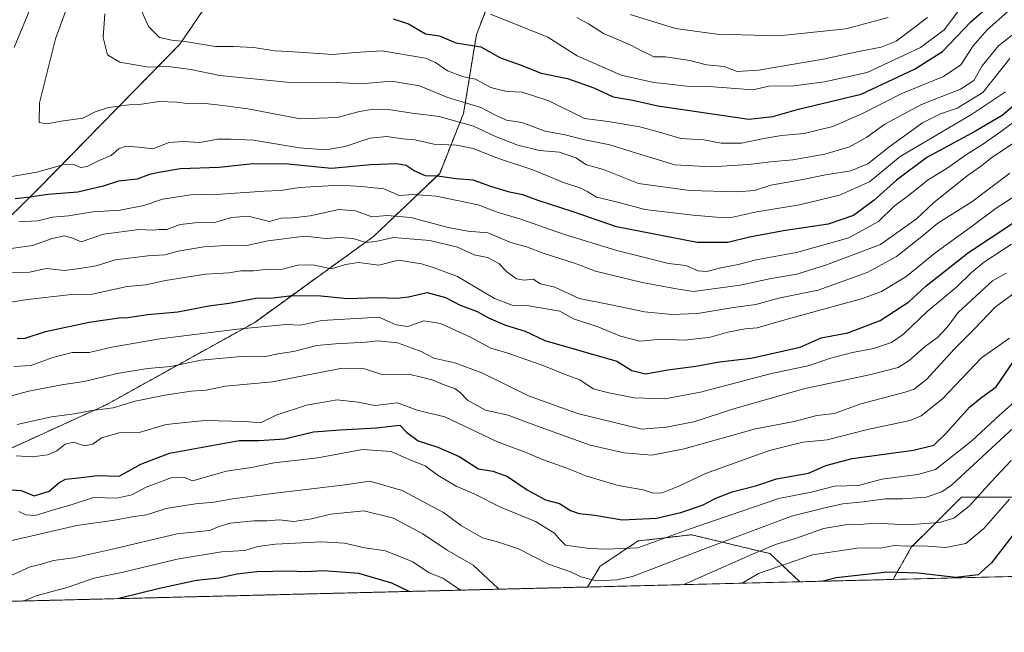
# Model space of a CAD drawing. Units: metres. Extents: x 668510 to 671972, y 4744376 to 4746773.
# Drawn here: x 668944 to 669239, y 4744376 to 4744559 of the extents above; entities that cross this region are included whole.
import ezdxf

# ---------------------------------------------------------------- set-up
doc = ezdxf.new("R2010")
doc.units = ezdxf.units.M
doc.header["$MEASUREMENT"] = 0
doc.linetypes.add('TRAZOS', pattern=[0.75, 0.5, -0.25])
for name, color, linetype, lineweight in [('Arbolado forestal', 92, 'TRAZOS', 0), ('Arbolado forestal CxS', 92, 'Continuous', 0), ('Comarca CxS', 133, 'Continuous', 0), ('Comunidad Autónoma CxS', 142, 'Continuous', 0), ('Curva de nivel maestra', 36, 'Continuous', 30), ('Curva de nivel normal', 36, 'Continuous', 0), ('Espacio natural protegido CxS', 2, 'Continuous', 0), ('Matorral', 135, 'Continuous', 0), ('Matorral CxS', 135, 'Continuous', 0), ('Municipio CxS', 142, 'Continuous', 0), ('Provincia CxS', 1, 'Continuous', 0)]:
    doc.layers.add(name, color=color, linetype=linetype, lineweight=lineweight)

# ---------------------------------------------------------------- blocks, each defined once
blk = doc.blocks.new('*U153')
at = {"layer": 'Arbolado forestal CxS', "color": 92, "linetype": 'Continuous', "lineweight": 0}
blk.add_polyline3d([(669251.26, 4744700.08, 1139.12), (669233.74, 4744682.68, 1141.47), (669231.08, 4744656.32, 1139.35), (669226.31, 4744644.13, 1131.11), (669219.41, 4744640.78, 1129.85), (669206.11, 4744639.17, 1132.01), (669193.5, 4744635.67, 1133.7), (669152.52, 4744597.19, 1115.99), (669081.78, 4744632.8, 1113.81), (669062.77, 4744631.04, 1101), (669045.88, 4744621.08, 1088.88), (669025.45, 4744600.23, 1082.42), (668992.39, 4744551.75, 1069.38), (668950.3, 4744508.75, 1051.68), (668921.18, 4744480.06, 1034.42)], dxfattribs=at)
blk = doc.blocks.new('*U157')
at = {"layer": 'Matorral CxS', "color": 135, "linetype": 'Continuous', "lineweight": 0}
blk.add_polyline3d([(668921.18, 4744480.06, 1034.42), (668950.3, 4744508.75, 1051.68), (668992.39, 4744551.75, 1069.38), (669025.45, 4744600.23, 1082.42), (669045.88, 4744621.08, 1088.88), (669062.77, 4744631.04, 1101), (669081.78, 4744632.8, 1113.81), (669152.52, 4744597.19, 1115.99), (669148.3, 4744585.58, 1108.82), (669130.07, 4744582.6, 1104.48), (669105.42, 4744577.52, 1092.71), (669096.57, 4744576.02, 1090.1), (669087.2, 4744570.06, 1084.49), (669081.24, 4744554.67, 1076.13), (669077.4, 4744531.07, 1061.81), (669070.23, 4744513.11, 1050.36), (669050.39, 4744494.18, 1035.8), (669047.08, 4744491.79, 1033.6), (669014.84, 4744468.5, 1020.94), (668970.38, 4744443.85, 1010.62), (668927.69, 4744424.34, 1003.79)], dxfattribs=at)
for points in [[(669275.59, 4744393.24, 950.05), (669206.01, 4744391.52, 973.65), (669211.49, 4744401.15, 979.61), (669218.23, 4744407.89, 984.53), (669226.55, 4744416.21, 987.46), (669247.25, 4744416.21, 976.96), (669275.48, 4744408.68, 957.53), (669275.59, 4744393.24, 950.05)], [(669178.12, 4744390.83, 975.42), (669114.49, 4744389.26, 989.2), (669118.34, 4744395.51, 992.37), (669129.63, 4744403.04, 996.25), (669145.62, 4744404.92, 993.4), (669169.15, 4744399.27, 982.87), (669178.12, 4744390.83, 975.42)]]:
    blk.add_polyline3d(points, close=True, dxfattribs=at)
blk = doc.blocks.new('*U166')
at = {"layer": 'Arbolado forestal CxS', "color": 92, "linetype": 'Continuous', "lineweight": 0}
blk.add_polyline3d([(669251.26, 4744700.08, 1139.12), (669233.74, 4744682.68, 1141.47), (669231.08, 4744656.32, 1139.35), (669226.31, 4744644.13, 1131.11), (669219.41, 4744640.78, 1129.85), (669206.11, 4744639.17, 1132.01), (669193.5, 4744635.67, 1133.7), (669152.52, 4744597.19, 1115.99), (669081.78, 4744632.8, 1113.81), (669062.77, 4744631.04, 1101), (669045.88, 4744621.08, 1088.88), (669025.45, 4744600.23, 1082.42), (668992.39, 4744551.75, 1069.38), (668950.3, 4744508.75, 1051.68), (668921.18, 4744480.06, 1034.42)], dxfattribs=at)
blk = doc.blocks.new('*U170')
at = {"layer": 'Matorral CxS', "color": 135, "linetype": 'Continuous', "lineweight": 0}
blk.add_polyline3d([(668921.18, 4744480.06, 1034.42), (668950.3, 4744508.75, 1051.68), (668992.39, 4744551.75, 1069.38), (669025.45, 4744600.23, 1082.42), (669045.88, 4744621.08, 1088.88), (669062.77, 4744631.04, 1101), (669081.78, 4744632.8, 1113.81), (669152.52, 4744597.19, 1115.99), (669148.3, 4744585.58, 1108.82), (669130.07, 4744582.6, 1104.48), (669105.42, 4744577.52, 1092.71), (669096.57, 4744576.02, 1090.1), (669087.2, 4744570.06, 1084.49), (669081.24, 4744554.67, 1076.13), (669077.4, 4744531.07, 1061.81), (669070.23, 4744513.11, 1050.36), (669050.39, 4744494.18, 1035.8), (669047.08, 4744491.79, 1033.6), (669014.84, 4744468.5, 1020.94), (668970.38, 4744443.85, 1010.62), (668927.69, 4744424.34, 1003.79)], dxfattribs=at)
for points in [[(669275.59, 4744393.24, 950.05), (669206.01, 4744391.52, 973.65), (669211.49, 4744401.15, 979.61), (669218.23, 4744407.89, 984.53), (669226.55, 4744416.21, 987.46), (669247.25, 4744416.21, 976.96), (669275.48, 4744408.68, 957.53), (669275.59, 4744393.24, 950.05)], [(669178.12, 4744390.83, 975.42), (669114.49, 4744389.26, 989.2), (669118.34, 4744395.51, 992.37), (669129.63, 4744403.04, 996.25), (669145.62, 4744404.92, 993.4), (669169.15, 4744399.27, 982.87), (669178.12, 4744390.83, 975.42)]]:
    blk.add_polyline3d(points, close=True, dxfattribs=at)
blk = doc.blocks.new('*U181')
at = {"layer": 'Curva de nivel normal', "color": 36, "linetype": 'Continuous', "lineweight": 0}
blk.add_polyline3d([(669240.26, 4744561.46, 1070), (669234.18, 4744556.13, 1070), (669230.04, 4744551.31, 1070), (669226.32, 4744545.64, 1070), (669221.09, 4744542.12, 1070), (669208.66, 4744536.98, 1070), (669196.85, 4744530.99, 1070), (669187.99, 4744527.11, 1070), (669179.41, 4744525, 1070), (669172.58, 4744524.44, 1070), (669167.27, 4744523.59, 1070), (669160.63, 4744522.14, 1070), (669154.56, 4744522.13, 1070), (669149.33, 4744523.17, 1070), (669142.44, 4744523.59, 1070), (669136.08, 4744525.48, 1070), (669130.17, 4744527.01, 1070), (669120.69, 4744528.64, 1070), (669113.65, 4744529.59, 1070), (669102.94, 4744534.87, 1070), (669094.92, 4744537.47, 1070), (669090.54, 4744537.65, 1070), (669088.19, 4744538.12, 1070), (669085.56, 4744538.86, 1070), (669080.99, 4744541.33, 1070), (669077.47, 4744542.06, 1070), (669072.62, 4744543.83, 1070), (669069.02, 4744546.28, 1070), (669066.02, 4744547.63, 1070), (669052.91, 4744549.79, 1070), (669044.94, 4744549.34, 1070), (669038.2, 4744548.66, 1070), (669026.52, 4744549.52, 1070), (669020.94, 4744549.76, 1070), (669014.46, 4744550.82, 1070), (669008.52, 4744551.12, 1070), (669003.05, 4744551.1, 1070), (668994.63, 4744552.53, 1070), (668990.02, 4744552.96, 1070), (668986.27, 4744553.82, 1070), (668983.01, 4744557.1, 1070), (668979.5, 4744564.99, 1070)], dxfattribs=at)
blk = doc.blocks.new('*U184')
at = {"layer": 'Curva de nivel normal', "color": 36, "linetype": 'Continuous', "lineweight": 0}
blk.add_polyline3d([(669241, 4744547.46, 1060), (669232.86, 4744537.32, 1060), (669225.24, 4744532.66, 1060), (669220.2, 4744530.97, 1060), (669214.85, 4744528.27, 1060), (669205.18, 4744521.21, 1060), (669198.51, 4744515.94, 1060), (669193.34, 4744513.85, 1060), (669185.81, 4744512.68, 1060), (669178.98, 4744511.26, 1060), (669169.41, 4744509.6, 1060), (669164.49, 4744508.01, 1060), (669159.2, 4744507.6, 1060), (669145.11, 4744508.02, 1060), (669129.77, 4744510.04, 1060), (669119.31, 4744514.24, 1060), (669114.22, 4744515.63, 1060), (669110.96, 4744517.74, 1060), (669106.11, 4744519.48, 1060), (669100.13, 4744519.92, 1060), (669093.64, 4744521.54, 1060), (669086.9, 4744524.18, 1060), (669080.34, 4744527.28, 1060), (669070.04, 4744530.15, 1060), (669062.01, 4744531.09, 1060), (669054.86, 4744532.2, 1060), (669050.19, 4744532.32, 1060), (669045.86, 4744531.57, 1060), (669039.52, 4744529.86, 1060), (669028.52, 4744529.47, 1060), (669012.76, 4744532.4, 1060), (669005.24, 4744533.42, 1060), (668999.2, 4744534.13, 1060), (668994.64, 4744534.02, 1060), (668991.53, 4744534.47, 1060), (668986.2, 4744534.61, 1060), (668980.88, 4744533.84, 1060), (668977.27, 4744533.68, 1060), (668971.01, 4744532.88, 1060), (668967.05, 4744531.56, 1060), (668963.33, 4744529.62, 1060), (668956.87, 4744528.72, 1060), (668952.52, 4744527.97, 1060), (668950.32, 4744528.32, 1060), (668950.36, 4744534.23, 1060), (668955.13, 4744553.41, 1060), (668962.29, 4744572.81, 1060)], dxfattribs=at)
blk = doc.blocks.new('*U189')
at = {"layer": 'Curva de nivel normal', "color": 36, "linetype": 'Continuous', "lineweight": 0}
blk.add_polyline3d([(668927.92, 4744472.4, 1030), (668946.74, 4744475.38, 1030), (668959.07, 4744476.74, 1030), (668966.15, 4744476.98, 1030), (668976.6, 4744479.19, 1030), (668982.2, 4744479.78, 1030), (668988.12, 4744481, 1030), (669000.11, 4744482.89, 1030), (669007.08, 4744483.36, 1030), (669010.7, 4744483.96, 1030), (669014.42, 4744483.95, 1030), (669018.84, 4744484.42, 1030), (669022.76, 4744484.32, 1030), (669028.16, 4744485.77, 1030), (669032.71, 4744485.66, 1030), (669037.86, 4744484.53, 1030), (669042.04, 4744485.87, 1030), (669045.96, 4744486.43, 1030), (669052.05, 4744485.58, 1030), (669057.86, 4744487.13, 1030), (669064.82, 4744485.99, 1030), (669068.6, 4744484.81, 1030), (669075.58, 4744482.27, 1030), (669086.69, 4744475.62, 1030), (669091.99, 4744473.64, 1030), (669096.96, 4744473.42, 1030), (669106.19, 4744471.86, 1030), (669110.31, 4744469.59, 1030), (669117.87, 4744467.05, 1030), (669124.38, 4744464.4, 1030), (669130.19, 4744462.86, 1030), (669136.52, 4744463.44, 1030), (669143.52, 4744463.2, 1030), (669147.86, 4744463.62, 1030), (669150.93, 4744463.95, 1030), (669156.51, 4744465.59, 1030), (669161.7, 4744466.58, 1030), (669165.28, 4744466.88, 1030), (669174.3, 4744469.48, 1030), (669196.9, 4744475.62, 1030), (669202.57, 4744477.78, 1030), (669209.89, 4744482.11, 1030), (669218.96, 4744489.54, 1030), (669229.42, 4744497.07, 1030), (669236.86, 4744502.72, 1030), (669248.66, 4744510.32, 1030)], dxfattribs=at)
blk = doc.blocks.new('*U191')
at = {"layer": 'Curva de nivel normal', "color": 36, "linetype": 'Continuous', "lineweight": 0}
blk.add_polyline3d([(669240.96, 4744513.22, 1035), (669229.63, 4744504.61, 1035), (669219.45, 4744498.2, 1035), (669214.64, 4744494.16, 1035), (669207.02, 4744488.22, 1035), (669198.22, 4744483.48, 1035), (669183.55, 4744478.13, 1035), (669172.18, 4744475.83, 1035), (669164.94, 4744473.88, 1035), (669158.21, 4744472.93, 1035), (669147.44, 4744471.18, 1035), (669139.78, 4744470.84, 1035), (669131.59, 4744471.7, 1035), (669122.05, 4744473.67, 1035), (669112.02, 4744475.64, 1035), (669104.74, 4744479.02, 1035), (669100.45, 4744480.07, 1035), (669098.19, 4744481.48, 1035), (669095.52, 4744481.14, 1035), (669093.2, 4744481.49, 1035), (669090.32, 4744483.66, 1035), (669087.91, 4744486.12, 1035), (669084.56, 4744487.91, 1035), (669080.56, 4744488.73, 1035), (669075.6, 4744490.98, 1035), (669067.3, 4744493.04, 1035), (669056.41, 4744493.92, 1035), (669051.11, 4744492.73, 1035), (669048.13, 4744492.43, 1035), (669044.28, 4744493.6, 1035), (669040.37, 4744493.9, 1035), (669036.1, 4744493.66, 1035), (669029.82, 4744494.34, 1035), (669018.77, 4744492.92, 1035), (669012.03, 4744491.43, 1035), (669006.17, 4744491.56, 1035), (668999.62, 4744491.12, 1035), (668991.92, 4744489.84, 1035), (668987.96, 4744488.75, 1035), (668982.79, 4744488.43, 1035), (668973.12, 4744487.21, 1035), (668967.31, 4744485.42, 1035), (668962.41, 4744484.66, 1035), (668957.87, 4744484, 1035), (668952.42, 4744484.67, 1035), (668947.4, 4744483.54, 1035), (668942.08, 4744483.32, 1035)], dxfattribs=at)
blk = doc.blocks.new('*U196')
at = {"layer": 'Curva de nivel normal', "color": 36, "linetype": 'Continuous', "lineweight": 0}
blk.add_polyline3d([(669239.9, 4744483.23, 1015), (669235.79, 4744480.96, 1015), (669225.61, 4744471.6, 1015), (669222.26, 4744467.1, 1015), (669219.38, 4744464, 1015), (669215.73, 4744461.37, 1015), (669210.85, 4744457.05, 1015), (669207.51, 4744455, 1015), (669199.4, 4744452.85, 1015), (669179.25, 4744448.58, 1015), (669157.98, 4744442.47, 1015), (669146.71, 4744438.81, 1015), (669138.18, 4744437.11, 1015), (669130.75, 4744436.56, 1015), (669111.86, 4744441.15, 1015), (669106.47, 4744443.03, 1015), (669096.84, 4744446.54, 1015), (669082.84, 4744453.4, 1015), (669074.77, 4744456.39, 1015), (669068.52, 4744457.81, 1015), (669064.68, 4744459.76, 1015), (669062, 4744460.8, 1015), (669057.6, 4744462.34, 1015), (669051.7, 4744462.99, 1015), (669048.19, 4744462.55, 1015), (669039.02, 4744462.11, 1015), (669033.45, 4744461.58, 1015), (669026.49, 4744459.82, 1015), (669021.75, 4744459.03, 1015), (669017.69, 4744458.13, 1015), (669010.75, 4744458.32, 1015), (668998.7, 4744457.14, 1015), (668989.71, 4744455.32, 1015), (668982.76, 4744454.7, 1015), (668973.62, 4744453.23, 1015), (668963.78, 4744450.78, 1015), (668956.94, 4744449.77, 1015), (668947.2, 4744447.87, 1015), (668940.78, 4744446.16, 1015)], dxfattribs=at)
blk = doc.blocks.new('*U211')
at = {"layer": 'Curva de nivel normal', "color": 36, "linetype": 'Continuous', "lineweight": 0}
blk.add_polyline3d([(669242.57, 4744477.48, 1010), (669236.74, 4744473.14, 1010), (669230.32, 4744466.48, 1010), (669224.28, 4744460.48, 1010), (669216.13, 4744451.48, 1010), (669212.38, 4744448.48, 1010), (669209.68, 4744447.56, 1010), (669196.39, 4744444.13, 1010), (669188.48, 4744441.21, 1010), (669183.24, 4744440.65, 1010), (669176.42, 4744438.77, 1010), (669164.83, 4744436.67, 1010), (669143.45, 4744430.6, 1010), (669133.75, 4744428.76, 1010), (669125.52, 4744429.45, 1010), (669115.27, 4744431.76, 1010), (669099.48, 4744437.38, 1010), (669090.71, 4744440.76, 1010), (669084, 4744442.23, 1010), (669078.56, 4744445.16, 1010), (669076.34, 4744447.55, 1010), (669074.74, 4744448.68, 1010), (669071.78, 4744449.68, 1010), (669068.31, 4744451.2, 1010), (669065.18, 4744452.03, 1010), (669060.87, 4744452.98, 1010), (669053.19, 4744452.81, 1010), (669047.69, 4744454.58, 1010), (669041.04, 4744454.76, 1010), (669020.19, 4744450.7, 1010), (669006.04, 4744449.37, 1010), (669000.33, 4744448.18, 1010), (668995.78, 4744447.88, 1010), (668987.92, 4744446.7, 1010), (668978.99, 4744444.86, 1010), (668972.42, 4744442.89, 1010), (668965.42, 4744442.03, 1010), (668960.86, 4744441.14, 1010), (668953.96, 4744440.17, 1010), (668943.67, 4744437.94, 1010)], dxfattribs=at)
blk = doc.blocks.new('*U220')
at = {"layer": 'Curva de nivel normal', "color": 36, "linetype": 'Continuous', "lineweight": 0}
blk.add_polyline3d([(669249.95, 4744534.28, 1045), (669238.18, 4744525.58, 1045), (669232.83, 4744521.8, 1045), (669228.01, 4744518.75, 1045), (669222.26, 4744514.68, 1045), (669216.5, 4744511.22, 1045), (669210.65, 4744506.48, 1045), (669206.39, 4744503.28, 1045), (669201.63, 4744498.7, 1045), (669192.76, 4744493.81, 1045), (669177.12, 4744489.46, 1045), (669165.03, 4744487.18, 1045), (669159.66, 4744485.82, 1045), (669154.44, 4744484.85, 1045), (669150.25, 4744483.74, 1045), (669147.63, 4744483.93, 1045), (669143.92, 4744485.55, 1045), (669138.78, 4744486.08, 1045), (669134.09, 4744487.34, 1045), (669123.25, 4744490.03, 1045), (669107.6, 4744494.84, 1045), (669094.2, 4744499.48, 1045), (669087.78, 4744501.4, 1045), (669081.75, 4744503.71, 1045), (669069.17, 4744506.33, 1045), (669062.34, 4744506.81, 1045), (669058.12, 4744506.49, 1045), (669053.5, 4744508.5, 1045), (669046.86, 4744509.19, 1045), (669040.22, 4744509.56, 1045), (669028.2, 4744508.87, 1045), (669022.52, 4744507.94, 1045), (669017.64, 4744507.76, 1045), (669004.68, 4744506.87, 1045), (668995.65, 4744506.64, 1045), (668987.2, 4744505.36, 1045), (668981.62, 4744503.48, 1045), (668974.57, 4744502.09, 1045), (668966.33, 4744501.58, 1045), (668959.01, 4744500.38, 1045), (668954.24, 4744499.96, 1045), (668949.87, 4744498.89, 1045), (668944.2, 4744498.63, 1045)], dxfattribs=at)
blk = doc.blocks.new('*U230')
at = {"layer": 'Curva de nivel normal', "color": 36, "linetype": 'Continuous', "lineweight": 0}
blk.add_polyline3d([(669245.37, 4744524.35, 1040), (669235.56, 4744517.9, 1040), (669232.18, 4744515.14, 1040), (669228.18, 4744512.33, 1040), (669218.18, 4744504.29, 1040), (669213.01, 4744499.51, 1040), (669202.22, 4744491.85, 1040), (669186.12, 4744485.68, 1040), (669177.25, 4744482.94, 1040), (669169.53, 4744481.6, 1040), (669160.18, 4744479.66, 1040), (669146.21, 4744477.78, 1040), (669141.12, 4744478.52, 1040), (669130.9, 4744480.39, 1040), (669116.88, 4744483.86, 1040), (669110.56, 4744486.2, 1040), (669101.53, 4744489.15, 1040), (669096.19, 4744491.1, 1040), (669091.56, 4744492.42, 1040), (669084.66, 4744495.26, 1040), (669078.63, 4744495.85, 1040), (669072.81, 4744496.87, 1040), (669061.6, 4744499.87, 1040), (669054.52, 4744500.47, 1040), (669049.94, 4744500.1, 1040), (669045.02, 4744501.91, 1040), (669040.03, 4744502.32, 1040), (669031.48, 4744500.43, 1040), (669026.14, 4744499.76, 1040), (669022.78, 4744499.72, 1040), (669019.26, 4744498.69, 1040), (669012.86, 4744500.31, 1040), (669007.86, 4744499.88, 1040), (669002.52, 4744498.26, 1040), (668997.86, 4744498.42, 1040), (668992.53, 4744497.8, 1040), (668988.53, 4744496.35, 1040), (668986.2, 4744496.28, 1040), (668984.2, 4744496.12, 1040), (668980.2, 4744496.31, 1040), (668969.53, 4744494.89, 1040), (668962.89, 4744492.65, 1040), (668960.3, 4744493.69, 1040), (668957.89, 4744494.37, 1040), (668954.14, 4744493.57, 1040), (668948.29, 4744491.52, 1040), (668936.81, 4744489.88, 1040)], dxfattribs=at)
blk = doc.blocks.new('*U249')
at = {"layer": 'Curva de nivel normal', "color": 36, "linetype": 'Continuous', "lineweight": 0}
for points in [[(669239.67, 4744537.5, 1055), (669229.48, 4744530.73, 1055), (669208.18, 4744518.12, 1055), (669198.97, 4744510.54, 1055), (669190.01, 4744506.55, 1055), (669177.97, 4744503.72, 1055), (669165.18, 4744501.55, 1055), (669157.18, 4744499.79, 1055), (669153.18, 4744499.99, 1055), (669146.18, 4744500.56, 1055), (669138.49, 4744501.54, 1055), (669131.66, 4744502.28, 1055), (669123.54, 4744504.48, 1055), (669117.16, 4744505.98, 1055), (669114.63, 4744507.61, 1055), (669112.47, 4744508.68, 1055), (669107.33, 4744510.4, 1055), (669098.12, 4744514.21, 1055), (669088.11, 4744517.51, 1055), (669080.24, 4744520.52, 1055), (669075.28, 4744521.52, 1055), (669068.5, 4744521.9, 1055), (669062.76, 4744523.12, 1055), (669059.14, 4744523.46, 1055), (669054.43, 4744524.17, 1055), (669049.35, 4744523.61, 1055), (669041.88, 4744521.2, 1055), (669036.15, 4744520.16, 1055), (669028.22, 4744520.77, 1055), (669014.42, 4744523.02, 1055), (669007.79, 4744523.38, 1055), (669003.77, 4744523.4, 1055), (668998.42, 4744522.36, 1055), (668993.43, 4744522.7, 1055), (668989.08, 4744522.33, 1055), (668984.38, 4744520.47, 1055), (668980.13, 4744520.94, 1055), (668976.26, 4744521.25, 1055), (668974.13, 4744520.46, 1055), (668971.87, 4744518.5, 1055), (668968.2, 4744516.98, 1055), (668964.66, 4744515.19, 1055), (668962.76, 4744514.88, 1055), (668960.53, 4744515.8, 1055), (668957.41, 4744515.64, 1055), (668949.58, 4744513.52, 1055), (668939.2, 4744511.66, 1055)], [(668942.76, 4744550.77, 1055), (668947.53, 4744562.38, 1055)]]:
    blk.add_polyline3d(points, dxfattribs=at)
blk = doc.blocks.new('*U263')
at = {"layer": 'Curva de nivel normal', "color": 36, "linetype": 'Continuous', "lineweight": 0}
blk.add_polyline3d([(668942.73, 4744455.32, 1020), (668947.73, 4744455.63, 1020), (668954.36, 4744457.99, 1020), (668960.13, 4744459.49, 1020), (668965.29, 4744459.44, 1020), (668972.05, 4744461.07, 1020), (668986.46, 4744463.59, 1020), (669009.68, 4744466.47, 1020), (669024.19, 4744467.88, 1020), (669028.6, 4744467.66, 1020), (669034.94, 4744469.06, 1020), (669052, 4744470.04, 1020), (669057.18, 4744467.8, 1020), (669060.72, 4744467.27, 1020), (669065.5, 4744468.93, 1020), (669070.52, 4744468.14, 1020), (669079.42, 4744464.11, 1020), (669085.58, 4744460.81, 1020), (669090.37, 4744459.33, 1020), (669100.9, 4744455.73, 1020), (669107.85, 4744452.91, 1020), (669112.16, 4744451.27, 1020), (669116.18, 4744448.57, 1020), (669120.86, 4744447.41, 1020), (669128.52, 4744445.87, 1020), (669137.65, 4744445.59, 1020), (669148.37, 4744447.64, 1020), (669169.24, 4744453.07, 1020), (669180.96, 4744455.58, 1020), (669187.01, 4744457.72, 1020), (669193.84, 4744459.5, 1020), (669200.16, 4744460.67, 1020), (669205.51, 4744462.51, 1020), (669209.11, 4744465, 1020), (669216.23, 4744471.79, 1020), (669225.02, 4744479.03, 1020), (669229.49, 4744483.44, 1020), (669233.4, 4744486.59, 1020), (669241.51, 4744491.93, 1020)], dxfattribs=at)
blk = doc.blocks.new('*U269')
at = {"layer": 'Curva de nivel normal', "color": 36, "linetype": 'Continuous', "lineweight": 0}
blk.add_polyline3d([(669244.12, 4744556.35, 1065), (669237.6, 4744551.31, 1065), (669232.7, 4744545.27, 1065), (669230.18, 4744540.88, 1065), (669226.18, 4744538.29, 1065), (669214.51, 4744533.71, 1065), (669203.54, 4744527.81, 1065), (669198.14, 4744523.91, 1065), (669193, 4744521.1, 1065), (669185.55, 4744518.85, 1065), (669176.02, 4744517.15, 1065), (669169.28, 4744516.58, 1065), (669162.77, 4744515.73, 1065), (669151.52, 4744515.05, 1065), (669140.69, 4744515.71, 1065), (669126.56, 4744519.93, 1065), (669121.2, 4744521.7, 1065), (669113.19, 4744523.3, 1065), (669107.86, 4744524.69, 1065), (669101.86, 4744525.77, 1065), (669094.86, 4744528.35, 1065), (669090.28, 4744529.05, 1065), (669086.9, 4744530.5, 1065), (669082.58, 4744532.87, 1065), (669072.72, 4744535.84, 1065), (669064.16, 4744539.36, 1065), (669055.8, 4744540.69, 1065), (669046.75, 4744539.92, 1065), (669039.32, 4744540.27, 1065), (669024.46, 4744540.44, 1065), (669004.4, 4744542.42, 1065), (668995.67, 4744544.17, 1065), (668988.87, 4744545.14, 1065), (668982.99, 4744544.94, 1065), (668974.41, 4744546.38, 1065), (668970.73, 4744548.59, 1065), (668969.4, 4744553.8, 1065), (668969.94, 4744560.85, 1065)], dxfattribs=at)
blk = doc.blocks.new('*U276')
at = {"layer": 'Curva de nivel maestra', "color": 36, "linetype": 'Continuous', "lineweight": 30}
blk.add_polyline3d([(668940.74, 4744418.48, 1000), (668944.92, 4744418.13, 1000), (668948.81, 4744416.59, 1000), (668953.26, 4744417.96, 1000), (668956.12, 4744420.43, 1000), (668958.2, 4744421.6, 1000), (668961.2, 4744421.87, 1000), (668967.87, 4744422.66, 1000), (668974.2, 4744422.4, 1000), (668980.77, 4744426.04, 1000), (668989.26, 4744429.35, 1000), (669010.16, 4744433.11, 1000), (669016.15, 4744433.1, 1000), (669023.71, 4744433.66, 1000), (669032.44, 4744435.73, 1000), (669040.38, 4744436.33, 1000), (669051.27, 4744436.89, 1000), (669058.25, 4744437.71, 1000), (669060.29, 4744435.58, 1000), (669063.77, 4744433.06, 1000), (669069.71, 4744431.15, 1000), (669076.1, 4744428.33, 1000), (669081.83, 4744424.67, 1000), (669086.18, 4744423.94, 1000), (669090.58, 4744422.33, 1000), (669096.42, 4744418.4, 1000), (669101.92, 4744415.39, 1000), (669106.11, 4744414.26, 1000), (669109.42, 4744412.18, 1000), (669111.99, 4744411.26, 1000), (669116.74, 4744410.79, 1000), (669124.84, 4744409.34, 1000), (669135.12, 4744409.85, 1000), (669142.42, 4744411.54, 1000), (669148.9, 4744413.75, 1000), (669152.73, 4744415.81, 1000), (669157.81, 4744417.78, 1000), (669165.22, 4744419.69, 1000), (669171.07, 4744421.66, 1000), (669180.66, 4744423.32, 1000), (669185.88, 4744425.64, 1000), (669193.77, 4744427.74, 1000), (669212.18, 4744430.2, 1000), (669218.27, 4744431.72, 1000), (669221.86, 4744435.23, 1000), (669228.93, 4744443.08, 1000), (669232.62, 4744446.13, 1000), (669236.94, 4744449.19, 1000), (669242.12, 4744456.81, 1000)], dxfattribs=at)
blk = doc.blocks.new('*U289')
at = {"layer": 'Curva de nivel maestra', "color": 36, "linetype": 'Continuous', "lineweight": 30}
blk.add_polyline3d([(669056.29, 4744559.35, 1075), (669060.92, 4744557.85, 1075), (669065.96, 4744554.87, 1075), (669070.19, 4744554.34, 1075), (669075.04, 4744552.21, 1075), (669082.6, 4744550.99, 1075), (669088.41, 4744547.74, 1075), (669094.34, 4744545.64, 1075), (669100.6, 4744543.08, 1075), (669108.47, 4744541.54, 1075), (669116.41, 4744538.68, 1075), (669122.2, 4744536.06, 1075), (669128.08, 4744535.04, 1075), (669135.56, 4744533.38, 1075), (669162.87, 4744529.37, 1075), (669170, 4744530.1, 1075), (669177.66, 4744532.38, 1075), (669196.5, 4744536.82, 1075), (669212.41, 4744544.36, 1075), (669220.82, 4744549.64, 1075), (669229.35, 4744558.52, 1075), (669235.68, 4744564.12, 1075)], dxfattribs=at)
blk = doc.blocks.new('*U294')
at = {"layer": 'Curva de nivel maestra', "color": 36, "linetype": 'Continuous', "lineweight": 30}
for points in [[(669242.87, 4744406.09, 975), (669235.51, 4744396.53, 975), (669231.51, 4744392.92, 975), (669224.85, 4744392.08, 975), (669213.51, 4744393.43, 975), (669204.27, 4744393.73, 975), (669189, 4744392, 975), (669185.06, 4744391, 975)], [(669061.14, 4744387.94, 975), (669055.91, 4744390.42, 975), (669045.97, 4744393.34, 975), (669035.48, 4744394.12, 975), (669030.07, 4744393.78, 975), (669025.01, 4744393.96, 975), (669015.52, 4744393.8, 975), (669009.51, 4744393.11, 975), (669004.1, 4744391.92, 975), (668997.42, 4744391.17, 975), (668986.28, 4744388.84, 975), (668974.1, 4744385.78, 975)]]:
    blk.add_polyline3d(points, dxfattribs=at)
blk = doc.blocks.new('*U295')
at = {"layer": 'Curva de nivel maestra', "color": 36, "linetype": 'Continuous', "lineweight": 30}
blk.add_polyline3d([(668943.69, 4744463.64, 1025), (668946.12, 4744463.73, 1025), (668952.18, 4744465.79, 1025), (668965.25, 4744468.52, 1025), (668971.42, 4744469.41, 1025), (668974.12, 4744469.9, 1025), (668976.87, 4744469.94, 1025), (668982.77, 4744470.81, 1025), (668991.82, 4744471.64, 1025), (669001.1, 4744473.43, 1025), (669007.19, 4744474.28, 1025), (669015.19, 4744475.7, 1025), (669020.36, 4744475.86, 1025), (669026.01, 4744476.59, 1025), (669034.62, 4744476.48, 1025), (669042.67, 4744475.64, 1025), (669051.52, 4744475.99, 1025), (669057.52, 4744475.7, 1025), (669060.93, 4744476.1, 1025), (669066.5, 4744477.44, 1025), (669071.96, 4744475.91, 1025), (669076.38, 4744473.66, 1025), (669081.47, 4744471.76, 1025), (669084.85, 4744469.81, 1025), (669089.94, 4744467.62, 1025), (669095.79, 4744465.82, 1025), (669101.69, 4744463.04, 1025), (669123.24, 4744456.86, 1025), (669127.79, 4744454.06, 1025), (669131.88, 4744453.11, 1025), (669138.59, 4744454.33, 1025), (669147, 4744455.4, 1025), (669154.06, 4744456.69, 1025), (669163.49, 4744457.79, 1025), (669178.22, 4744461.1, 1025), (669184.51, 4744463.83, 1025), (669192.51, 4744465.38, 1025), (669202.18, 4744469.06, 1025), (669210.77, 4744474.6, 1025), (669215.92, 4744479.39, 1025), (669228.64, 4744489.41, 1025), (669242.23, 4744498.41, 1025)], dxfattribs=at)
blk = doc.blocks.new('*U296')
at = {"layer": 'Curva de nivel maestra', "color": 36, "linetype": 'Continuous', "lineweight": 30}
blk.add_polyline3d([(669245.51, 4744536.19, 1050), (669238.68, 4744530.4, 1050), (669230.75, 4744525.73, 1050), (669216.18, 4744517.86, 1050), (669207.06, 4744511.12, 1050), (669200.36, 4744505.12, 1050), (669194.19, 4744500.51, 1050), (669186.55, 4744497.88, 1050), (669173.22, 4744495.9, 1050), (669163.02, 4744494, 1050), (669156.49, 4744492.46, 1050), (669147.35, 4744492.45, 1050), (669123.22, 4744497.13, 1050), (669110.19, 4744501.6, 1050), (669099.7, 4744505.02, 1050), (669095.12, 4744506.66, 1050), (669091.18, 4744507.47, 1050), (669085.6, 4744509.16, 1050), (669080.29, 4744511.03, 1050), (669075.21, 4744511.44, 1050), (669069.59, 4744512.24, 1050), (669066, 4744512.41, 1050), (669062.6, 4744513.9, 1050), (669060.23, 4744515.48, 1050), (669057.28, 4744515.92, 1050), (669049.55, 4744515.62, 1050), (669037.86, 4744514.54, 1050), (669024.86, 4744515.83, 1050), (669014.32, 4744515.96, 1050), (669004.2, 4744514.89, 1050), (668992.56, 4744514.5, 1050), (668986.12, 4744513.4, 1050), (668983.27, 4744512.74, 1050), (668979.63, 4744511.35, 1050), (668974.08, 4744510.8, 1050), (668969.42, 4744509.24, 1050), (668961.87, 4744507.5, 1050), (668952.87, 4744506.74, 1050), (668946.73, 4744505.9, 1050), (668943.04, 4744505.5, 1050)], dxfattribs=at)

msp = doc.modelspace()

# ---------------------------------------------------------------- linework, layer by layer
at = {"layer": 'Arbolado forestal', "color": 92, "linetype": 'TRAZOS', "lineweight": 0}
for points in [[(669152.52, 4744597.19, 1115.99), (669081.78, 4744632.8, 1113.81), (669062.77, 4744631.04, 1101), (669045.88, 4744621.08, 1088.88), (669025.45, 4744600.23, 1082.42), (668992.39, 4744551.75, 1069.38), (668950.3, 4744508.75, 1051.68), (668921.18, 4744480.06, 1034.42)], [(668753.65, 4744380.33, 995.66), (668760.73, 4744383.82, 995.42), (668783.98, 4744402.9, 999.3), (668800.08, 4744412.33, 1000.61), (668832.7, 4744413.01, 998.8), (668890.79, 4744414.68, 1000.71), (668927.69, 4744424.34, 1003.79), (668970.38, 4744443.85, 1010.62), (669014.84, 4744468.5, 1020.94), (669047.08, 4744491.79, 1033.6), (669050.39, 4744494.18, 1035.8), (669070.23, 4744513.11, 1050.36), (669077.39, 4744531.07, 1061.81), (669081.24, 4744554.67, 1076.13), (669087.2, 4744570.07, 1084.49), (669096.57, 4744576.02, 1090.1), (669105.42, 4744577.52, 1092.71), (669130.07, 4744582.6, 1104.48), (669148.3, 4744585.58, 1108.82), (669152.52, 4744597.19, 1115.99)], [(669206.01, 4744391.52, 973.65), (669211.49, 4744401.15, 979.61), (669218.23, 4744407.89, 984.53), (669226.55, 4744416.21, 987.46), (669247.25, 4744416.21, 976.96), (669275.47, 4744408.68, 957.53)], [(669178.12, 4744390.83, 975.42), (669169.15, 4744399.27, 982.87), (669145.62, 4744404.92, 993.4), (669129.63, 4744403.04, 996.25), (669118.34, 4744395.51, 992.37), (669114.49, 4744389.26, 989.2)], [(669206.01, 4744391.52, 973.65), (669178.12, 4744390.83, 975.42)], [(669114.49, 4744389.26, 989.2), (668753.65, 4744380.33, 995.66)]]:
    msp.add_polyline3d(points, dxfattribs=at)
at = {"layer": 'Arbolado forestal CxS', "color": 92, "linetype": 'Continuous', "lineweight": 0}
for points in [[(668927.69, 4744424.34, 1003.79), (668970.38, 4744443.85, 1010.62), (669014.84, 4744468.5, 1020.94), (669047.08, 4744491.79, 1033.6), (669050.39, 4744494.18, 1035.8), (669070.23, 4744513.11, 1050.36), (669077.4, 4744531.07, 1061.81), (669081.24, 4744554.67, 1076.13), (669087.2, 4744570.06, 1084.49), (669096.57, 4744576.02, 1090.1), (669105.42, 4744577.52, 1092.71), (669130.07, 4744582.6, 1104.48), (669148.3, 4744585.58, 1108.82), (669152.52, 4744597.19, 1115.99), (669193.5, 4744635.67, 1133.7), (669206.11, 4744639.17, 1132.01), (669219.41, 4744640.78, 1129.85), (669226.31, 4744644.13, 1131.11), (669231.08, 4744656.32, 1139.35), (669233.74, 4744682.68, 1141.47), (669251.26, 4744700.08, 1139.12)], [(668927.69, 4744424.34, 1003.79), (668970.38, 4744443.85, 1010.62), (669014.84, 4744468.5, 1020.94), (669047.08, 4744491.79, 1033.6), (669050.39, 4744494.18, 1035.8), (669070.23, 4744513.11, 1050.36), (669077.4, 4744531.07, 1061.81), (669081.24, 4744554.67, 1076.13), (669087.2, 4744570.06, 1084.49), (669096.57, 4744576.02, 1090.1), (669105.42, 4744577.52, 1092.71), (669130.07, 4744582.6, 1104.48), (669148.3, 4744585.58, 1108.82), (669152.52, 4744597.19, 1115.99), (669193.5, 4744635.67, 1133.7), (669206.11, 4744639.17, 1132.01), (669219.41, 4744640.78, 1129.85), (669226.31, 4744644.13, 1131.11), (669231.08, 4744656.32, 1139.35), (669233.74, 4744682.68, 1141.47), (669251.26, 4744700.08, 1139.12)], [(669247.25, 4744416.21, 976.96), (669226.55, 4744416.21, 987.46), (669218.23, 4744407.89, 984.53), (669211.49, 4744401.15, 979.61), (669206.01, 4744391.52, 973.65), (669178.12, 4744390.83, 975.42), (669169.15, 4744399.27, 982.87), (669145.62, 4744404.92, 993.4), (669129.63, 4744403.04, 996.25), (669118.34, 4744395.51, 992.37), (669114.49, 4744389.26, 989.2), (668753.65, 4744380.33, 995.66)], [(669247.25, 4744416.21, 976.96), (669226.55, 4744416.21, 987.46), (669218.23, 4744407.89, 984.53), (669211.49, 4744401.15, 979.61), (669206.01, 4744391.52, 973.65), (669178.12, 4744390.83, 975.42), (669169.15, 4744399.27, 982.87), (669145.62, 4744404.92, 993.4), (669129.63, 4744403.04, 996.25), (669118.34, 4744395.51, 992.37), (669114.49, 4744389.26, 989.2), (668753.65, 4744380.33, 995.66)]]:
    msp.add_polyline3d(points, dxfattribs=at)
at = {"layer": 'Comarca CxS', "color": 133, "linetype": 'Continuous', "lineweight": 0}
msp.add_polyline3d([(671971.97, 4744459.96, 1365.11), (668566.56, 4744375.7, 1005.86), (668509.79, 4746689.01, 929.85), (671914.03, 4746773.27, 1141.03), (671971.97, 4744459.96, 1365.11)], close=True, dxfattribs=at)
msp.add_polyline3d([(671971.97, 4744459.96, 1365.11), (668566.56, 4744375.7, 1005.86), (668509.79, 4746689.01, 929.85), (671914.03, 4746773.27, 1141.03), (671971.97, 4744459.96, 1365.11)], close=True, dxfattribs=at)
at = {"layer": 'Comunidad Autónoma CxS', "color": 142, "linetype": 'Continuous', "lineweight": 0}
msp.add_polyline3d([(671971.97, 4744459.96, 1365.11), (668566.56, 4744375.7, 1005.86), (668509.79, 4746689.01, 929.85), (671914.03, 4746773.27, 1141.03), (671971.97, 4744459.96, 1365.11)], close=True, dxfattribs=at)
msp.add_polyline3d([(671971.97, 4744459.96, 1365.11), (668566.56, 4744375.7, 1005.86), (668509.79, 4746689.01, 929.85), (671914.03, 4746773.27, 1141.03), (671971.97, 4744459.96, 1365.11)], close=True, dxfattribs=at)
at = {"layer": 'Curva de nivel normal', "color": 36, "linetype": 'Continuous', "lineweight": 0}
for points in [[(669225.4, 4744561.47, 1080), (669221.28, 4744556.13, 1080), (669214.22, 4744550.8, 1080), (669198.31, 4744543.27, 1080), (669185.52, 4744540.52, 1080), (669176.31, 4744539.31, 1080), (669168.81, 4744539.2, 1080), (669164.03, 4744538.08, 1080), (669150.85, 4744539.14, 1080), (669144.23, 4744539.27, 1080), (669139.04, 4744539.87, 1080), (669134.35, 4744540.29, 1080), (669124.55, 4744542.49, 1080), (669111.39, 4744548.28, 1080), (669102.67, 4744553.85, 1080), (669085.45, 4744560.82, 1080)], [(669216.3, 4744559.77, 1085), (669206.92, 4744552.71, 1085), (669202.46, 4744550.85, 1085), (669196.13, 4744549.75, 1085), (669185.05, 4744547.34, 1085), (669165.68, 4744543.97, 1085), (669159.37, 4744543.66, 1085), (669155.48, 4744545.1, 1085), (669150.15, 4744545.63, 1085), (669145.19, 4744546.9, 1085), (669137.82, 4744547.97, 1085), (669134.35, 4744547.96, 1085), (669133.07, 4744548.68, 1085), (669131.29, 4744549.52, 1085), (669127.09, 4744551.72, 1085), (669119.26, 4744555.04, 1085), (669114.82, 4744557.87, 1085), (669111.31, 4744559.81, 1085)], [(669204.52, 4744559.79, 1090), (669191.85, 4744556.36, 1090), (669171.83, 4744554.28, 1090), (669153.24, 4744554.82, 1090), (669140.84, 4744556.46, 1090), (669127.31, 4744560.7, 1090)], [(669240.93, 4744463.79, 1005), (669232.46, 4744457.89, 1005), (669220.83, 4744445.59, 1005), (669214.48, 4744440.52, 1005), (669211.14, 4744439.11, 1005), (669198.32, 4744436.42, 1005), (669186.24, 4744433.37, 1005), (669179, 4744432.58, 1005), (669169.02, 4744430.17, 1005), (669149.85, 4744423.25, 1005), (669141.85, 4744419.44, 1005), (669136.85, 4744417.46, 1005), (669134.18, 4744417.39, 1005), (669131.19, 4744418.38, 1005), (669123.68, 4744419.7, 1005), (669114.3, 4744422.49, 1005), (669108.27, 4744424.84, 1005), (669101, 4744427.45, 1005), (669095.86, 4744429.66, 1005), (669087.59, 4744432.77, 1005), (669071.77, 4744440.18, 1005), (669066.25, 4744441.47, 1005), (669063.47, 4744442.25, 1005), (669057.64, 4744444.41, 1005), (669050.8, 4744443.58, 1005), (669045.86, 4744444.61, 1005), (669039.55, 4744445.28, 1005), (669030.31, 4744443.71, 1005), (669021.22, 4744440.68, 1005), (669016.52, 4744438.4, 1005), (669011.87, 4744438.86, 1005), (668999.89, 4744439.16, 1005), (668988.34, 4744437.95, 1005), (668980.2, 4744435.49, 1005), (668974.2, 4744435.45, 1005), (668968.9, 4744433.89, 1005), (668966.34, 4744432.03, 1005), (668963.9, 4744431.51, 1005), (668960.53, 4744432.6, 1005), (668958.08, 4744432.02, 1005), (668955.54, 4744430.06, 1005), (668952.77, 4744428.84, 1005), (668948.29, 4744428.24, 1005), (668943.38, 4744428.52, 1005)], [(669243.99, 4744446.07, 995), (669237.86, 4744440.71, 995), (669229.66, 4744432.99, 995), (669218.71, 4744424.48, 995), (669213.46, 4744422.92, 995), (669202.67, 4744421.53, 995), (669195.67, 4744419.62, 995), (669188.51, 4744419.49, 995), (669181.51, 4744417.63, 995), (669171.8, 4744415.77, 995), (669144.99, 4744406.58, 995), (669129.57, 4744401.03, 995), (669120.21, 4744400.58, 995), (669115.03, 4744400.79, 995), (669107.87, 4744401.75, 995), (669106.12, 4744403.62, 995), (669104.66, 4744405.42, 995), (669098.94, 4744408.84, 995), (669088.4, 4744413.17, 995), (669080.56, 4744417.18, 995), (669075.16, 4744419.45, 995), (669069.74, 4744422.69, 995), (669065.88, 4744425.5, 995), (669061.34, 4744427.37, 995), (669055.73, 4744429.88, 995), (669047.14, 4744430.41, 995), (669033.77, 4744427.95, 995), (669020.67, 4744426.41, 995), (669013.87, 4744425.08, 995), (669006.36, 4744423.99, 995), (668996.2, 4744421.1, 995), (668993.61, 4744422.14, 995), (668989.8, 4744421.91, 995), (668982.37, 4744419.13, 995), (668978.05, 4744416.85, 995), (668973.53, 4744415.87, 995), (668966.53, 4744416.08, 995), (668960.2, 4744413.95, 995), (668954.26, 4744412.31, 995), (668949.1, 4744410.64, 995), (668946.26, 4744410.84, 995), (668944.2, 4744411.83, 995)], [(669242.18, 4744437, 990), (669223.53, 4744419.76, 990), (669220.6, 4744417.72, 990), (669215.91, 4744416.14, 990), (669208.86, 4744415.67, 990), (669203.63, 4744415.65, 990), (669197.08, 4744414.74, 990), (669190.99, 4744414.12, 990), (669185.94, 4744413.02, 990), (669175.64, 4744410.46, 990), (669149.01, 4744400.45, 990), (669127.98, 4744392.41, 990), (669123.42, 4744391.37, 990), (669117.19, 4744391.15, 990), (669112.52, 4744392.31, 990), (669109.41, 4744393.78, 990), (669102.8, 4744396.08, 990), (669093.8, 4744400.74, 990), (669087.28, 4744402.88, 990), (669083.04, 4744403.96, 990), (669076.74, 4744407.56, 990), (669071.4, 4744411.55, 990), (669058.97, 4744418.15, 990), (669049.34, 4744420.91, 990), (669041.89, 4744419.87, 990), (669020.19, 4744417.21, 990), (669008.19, 4744415.63, 990), (669002.68, 4744414.65, 990), (668997.09, 4744414.18, 990), (668988.27, 4744412.76, 990), (668982.38, 4744410.83, 990), (668978.1, 4744410.31, 990), (668972.79, 4744409.31, 990), (668961.56, 4744407.63, 990), (668941.73, 4744403.13, 990)], [(669241.43, 4744427.14, 985), (669235.53, 4744420.82, 985), (669228.85, 4744413.49, 985), (669224.18, 4744409.83, 985), (669219.93, 4744408.6, 985), (669210.29, 4744407.92, 985), (669200.79, 4744408.42, 985), (669195.96, 4744407.97, 985), (669191.75, 4744407.88, 985), (669185.19, 4744406.76, 985), (669176.83, 4744403.76, 985), (669170.78, 4744401.95, 985), (669163.91, 4744399.06, 985), (669143.32, 4744389.97, 985)], [(669240.85, 4744415.6, 980), (669233.18, 4744406.8, 980), (669227.85, 4744402.3, 980), (669221.87, 4744401.09, 980), (669214.93, 4744401.62, 980), (669210.24, 4744401.54, 980), (669206.35, 4744401.66, 980), (669202.17, 4744400.86, 980), (669195.92, 4744400.99, 980), (669181.88, 4744398.92, 980), (669165.76, 4744393.27, 980), (669160.78, 4744390.4, 980)], [(669087.87, 4744388.6, 985), (669087.61, 4744388.9, 985), (669080.3, 4744395.78, 985), (669072.43, 4744400.32, 985), (669065.16, 4744405.22, 985), (669056.43, 4744409.86, 985), (669047.52, 4744412.07, 985), (669037.52, 4744411.1, 985), (669031.86, 4744409.64, 985), (669026.52, 4744408.92, 985), (669022.19, 4744409.33, 985), (669018.44, 4744409.08, 985), (669014.53, 4744409.08, 985), (669007.44, 4744408.34, 985), (669004.19, 4744407.35, 985), (669001.29, 4744406.14, 985), (668991.59, 4744405.15, 985), (668971.3, 4744400.4, 985), (668960.53, 4744398, 985), (668954.53, 4744397.16, 985), (668950.53, 4744395.97, 985), (668947.53, 4744395.28, 985), (668941.87, 4744392.74, 985)], [(669076.48, 4744388.32, 980), (669071.21, 4744391.88, 980), (669067.1, 4744393.53, 980), (669062.15, 4744396.77, 980), (669053.98, 4744400.06, 980), (669047.84, 4744400.96, 980), (669041.68, 4744402.43, 980), (669034.84, 4744402.82, 980), (669021.04, 4744402.09, 980), (669015.76, 4744401.4, 980), (669011.83, 4744400.15, 980), (669004.91, 4744399.76, 980), (668991.58, 4744397.59, 980), (668975.39, 4744393.66, 980), (668966.6, 4744391.87, 980), (668958.97, 4744389.25, 980), (668949.38, 4744386.58, 980), (668945.79, 4744385.08, 980)]]:
    msp.add_polyline3d(points, dxfattribs=at)
at = {"layer": 'Espacio natural protegido CxS', "color": 2, "linetype": 'Continuous', "lineweight": 0}
msp.add_polyline3d([(671971.97, 4744459.96, 1365.11), (668566.56, 4744375.7, 1005.86), (668509.79, 4746689.01, 929.85), (671914.03, 4746773.27, 1141.03), (671971.97, 4744459.96, 1365.11)], close=True, dxfattribs=at)
msp.add_polyline3d([(671971.97, 4744459.96, 1365.11), (668566.56, 4744375.7, 1005.86), (668509.79, 4746689.01, 929.85), (671914.03, 4746773.27, 1141.03), (671971.97, 4744459.96, 1365.11)], close=True, dxfattribs=at)
msp.add_polyline3d([(671971.97, 4744459.96, 1365.11), (668566.56, 4744375.7, 1005.86), (668551.98, 4744969.78, 753.26)], dxfattribs=at)
msp.add_polyline3d([(671971.97, 4744459.96, 1365.11), (668566.56, 4744375.7, 1005.86), (668551.98, 4744969.78, 753.26)], dxfattribs=at)
at = {"layer": 'Matorral', "color": 135, "linetype": 'Continuous', "lineweight": 0}
for points in [[(669152.52, 4744597.19, 1115.99), (669081.78, 4744632.8, 1113.81), (669062.77, 4744631.04, 1101), (669045.88, 4744621.08, 1088.88), (669025.45, 4744600.23, 1082.42), (668992.39, 4744551.75, 1069.38), (668950.3, 4744508.75, 1051.68), (668921.18, 4744480.06, 1034.42)], [(668753.65, 4744380.33, 995.66), (668760.73, 4744383.82, 995.42), (668783.98, 4744402.9, 999.3), (668800.08, 4744412.33, 1000.61), (668832.7, 4744413.01, 998.8), (668890.79, 4744414.68, 1000.71), (668927.69, 4744424.34, 1003.79), (668970.38, 4744443.85, 1010.62), (669014.84, 4744468.5, 1020.94), (669047.08, 4744491.79, 1033.6), (669050.39, 4744494.18, 1035.8), (669070.23, 4744513.11, 1050.36), (669077.39, 4744531.07, 1061.81), (669081.24, 4744554.67, 1076.13), (669087.2, 4744570.07, 1084.49), (669096.57, 4744576.02, 1090.1), (669105.42, 4744577.52, 1092.71), (669130.07, 4744582.6, 1104.48), (669148.3, 4744585.58, 1108.82), (669152.52, 4744597.19, 1115.99)], [(669206.01, 4744391.52, 973.65), (669211.49, 4744401.15, 979.61), (669218.23, 4744407.89, 984.53), (669226.55, 4744416.21, 987.46), (669247.25, 4744416.21, 976.96), (669275.47, 4744408.68, 957.53)], [(669178.12, 4744390.83, 975.42), (669169.15, 4744399.27, 982.87), (669145.62, 4744404.92, 993.4), (669129.63, 4744403.04, 996.25), (669118.34, 4744395.51, 992.37), (669114.49, 4744389.26, 989.2)], [(669275.59, 4744393.24, 950.05), (669206.01, 4744391.52, 973.65)], [(669178.12, 4744390.83, 975.42), (669114.49, 4744389.26, 989.2)]]:
    msp.add_polyline3d(points, dxfattribs=at)
at = {"layer": 'Municipio CxS', "color": 142, "linetype": 'Continuous', "lineweight": 0}
msp.add_polyline3d([(671971.97, 4744459.96, 1365.11), (668566.56, 4744375.7, 1005.86), (668551.98, 4744969.78, 753.26), (668550.36, 4745035.91, 737.93), (668530.8, 4745832.75, 933.09)], dxfattribs=at)
msp.add_polyline3d([(671971.97, 4744459.96, 1365.11), (668566.56, 4744375.7, 1005.86), (668551.98, 4744969.78, 753.26), (668550.36, 4745035.91, 737.93), (668530.8, 4745832.75, 933.09)], dxfattribs=at)
at = {"layer": 'Provincia CxS', "color": 1, "linetype": 'Continuous', "lineweight": 0}
msp.add_polyline3d([(671971.97, 4744459.96, 1365.11), (668566.56, 4744375.7, 1005.86), (668509.79, 4746689.01, 929.85), (671914.03, 4746773.27, 1141.03), (671971.97, 4744459.96, 1365.11)], close=True, dxfattribs=at)
msp.add_polyline3d([(671971.97, 4744459.96, 1365.11), (668566.56, 4744375.7, 1005.86), (668509.79, 4746689.01, 929.85), (671914.03, 4746773.27, 1141.03), (671971.97, 4744459.96, 1365.11)], close=True, dxfattribs=at)

# ---------------------------------------------------------------- block references
at = {"layer": 'Arbolado forestal CxS', "color": 92, "linetype": 'Continuous', "lineweight": 0}
for name in ['*U153', '*U166']:
    msp.add_blockref(name, (0, 0), dxfattribs=at)
at = {"layer": 'Curva de nivel maestra', "color": 36, "linetype": 'Continuous', "lineweight": 30}
for name in ['*U276', '*U295', '*U296', '*U289', '*U294']:
    msp.add_blockref(name, (0, 0), dxfattribs=at)
at = {"layer": 'Curva de nivel normal', "color": 36, "linetype": 'Continuous', "lineweight": 0}
for name in ['*U211', '*U196', '*U263', '*U189', '*U191', '*U230', '*U220', '*U249', '*U184', '*U269', '*U181']:
    msp.add_blockref(name, (0, 0), dxfattribs=at)
at = {"layer": 'Matorral CxS', "color": 135, "linetype": 'Continuous', "lineweight": 0}
for name in ['*U157', '*U170']:
    msp.add_blockref(name, (0, 0), dxfattribs=at)

doc.saveas('drawing.dxf')
